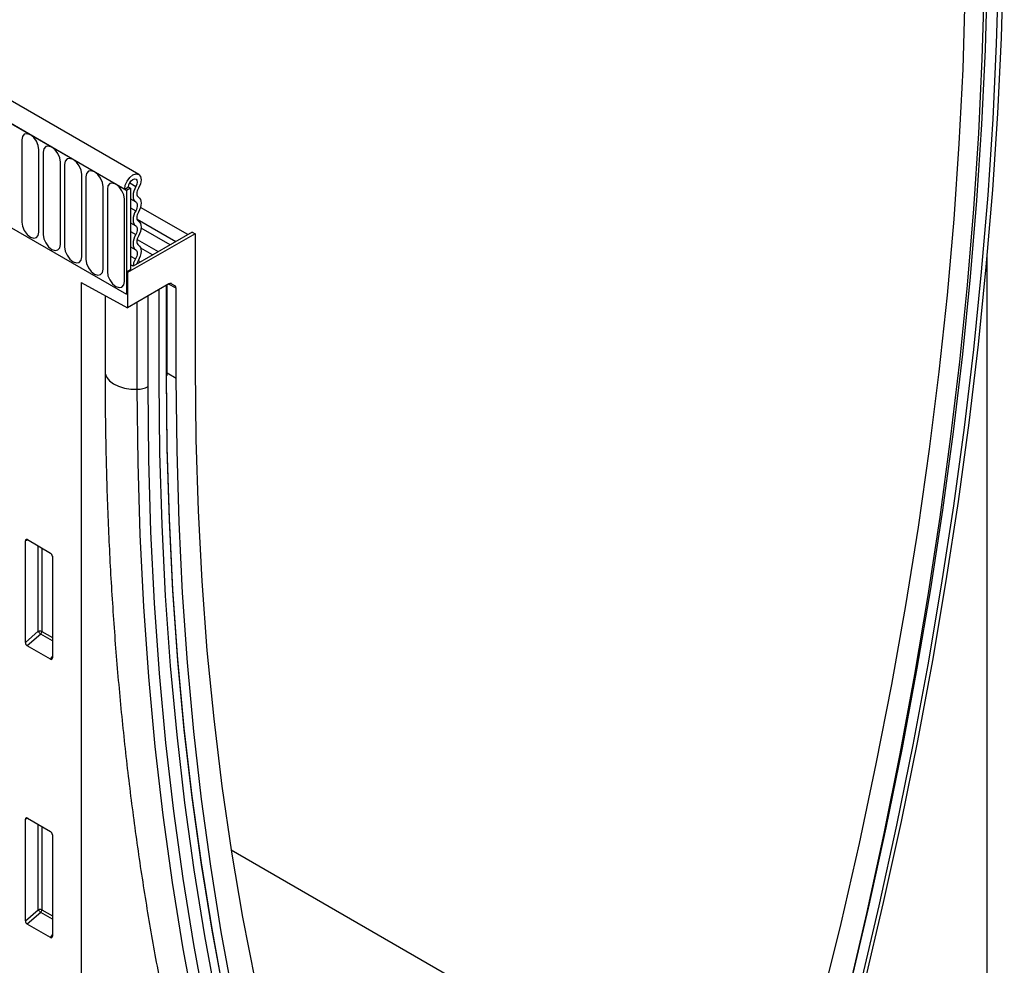
# Model space of a CAD drawing. Units: millimetres. Extents: x 5653 to 7657, y -14 to 2442.
# Drawn here: x 6139 to 6320, y 1677 to 1850 of the extents above; entities that cross this region are included whole.
import ezdxf

# ---------------------------------------------------------------- set-up
doc = ezdxf.new("R2010")
doc.units = ezdxf.units.MM
doc.header["$LTSCALE"] = 10
doc.layers.add('133571', color=7, linetype='Continuous', lineweight=25)
doc.layers.add('TANGENT_EDGES', color=4, linetype='Continuous', lineweight=25)

# ---------------------------------------------------------------- blocks, each defined once
blk = doc.blocks.new('1033177-M_D_ISOMETRIC VIEW')
at = {"layer": '133571'}
for p, q in [((3389.06, 485.14), (3036.57, 688.63)), ((3386.85, 482.22), (3033.65, 686.12)), ((3386.5, 482.43), (3387.2, 482.84)), ((3386.5, 482.43), (3386.85, 482.22)), ((3387.56, 482.63), (3386.85, 482.22)), ((3387.2, 482.84), (3387.56, 482.63)), ((3387.56, 482.63), (3387.56, 467.63)), ((3386.85, 482.22), (3386.85, 463.14)), ((3398.06, 474.1), (3389.39, 479.1)), ((3365.28, 475.59), (3386.85, 463.14)), ((3394.83, 472.23), (3389.5, 475.31)), ((3399.4, 474.26), (3387.03, 467.12)), ((3398.87, 474.57), (3388.02, 468.3)), ((3398.87, 474.57), (3399.4, 474.26)), ((3399.4, 474.26), (3399.4, 449.77)), ((3391.6, 470.37), (3389.43, 471.62)), ((3544.71, 286.65), (3544.71, 469.97)), ((3388.02, 468.3), (3387.56, 468.57)), ((3387.56, 467.63), (3386.85, 467.22)), ((3387.03, 467.12), (3386.85, 467.22)), ((3386.85, 467.22), (3386.85, 463.14)), ((3387.03, 467.12), (3387.03, 460.67)), ((3378.54, 465.31), (3387.03, 460.67)), ((3378.54, 465.31), (3378.54, 190.72)), ((3394.61, 465.04), (3387.03, 460.67)), ((3394.26, 448.3), (3394.26, 464.84)), ((3395.11, 465.09), (3395.75, 464.72)), ((3395.96, 447.78), (3395.96, 464.26)), ((3382.89, 462.93), (3382.89, 448.96)), ((3392.83, 447.4), (3392.83, 464.01)), ((3368.29, 399.28), (3368.29, 417.93)), ((3368.64, 418.13), (3372.89, 415.67)), ((3373.24, 415.07), (3373.24, 396.42)), ((3372.91, 396.19), (3368.62, 398.67)), ((3368.29, 348.2), (3368.29, 366.85)), ((3368.64, 367.05), (3372.89, 364.6)), ((3373.24, 363.99), (3373.24, 345.35)), ((3372.91, 345.12), (3368.62, 347.59))]:
    blk.add_line(p, q, dxfattribs=at)
at = {"layer": '133571', "flags": 128}
for points in [[(3514.44, 306.68), (3518.45, 321.69), (3522.21, 336.65), (3525.71, 351.57), (3528.97, 366.43), (3531.97, 381.22), (3534.71, 395.94), (3537.2, 410.58), (3539.43, 425.14), (3541.39, 439.59), (3543.1, 453.95), (3544.55, 468.19), (3545.74, 482.32), (3546.66, 496.32), (3547.32, 510.2), (3547.71, 523.93), (3547.84, 537.52)], [(3513.73, 313.22), (3515.73, 320.81), (3519.46, 335.68), (3522.94, 350.49), (3526.17, 365.25), (3529.15, 379.95), (3531.88, 394.57), (3534.35, 409.11), (3536.56, 423.57), (3538.52, 437.93), (3540.22, 452.19), (3541.65, 466.34), (3542.83, 480.37), (3543.75, 494.28), (3544.4, 508.06), (3544.79, 521.7), (3544.92, 535.2)], [(3513.73, 313.22), (3515.73, 320.81), (3519.46, 335.68), (3522.94, 350.49), (3526.17, 365.25), (3529.15, 379.95), (3531.88, 394.57), (3534.35, 409.11), (3536.56, 423.57), (3538.52, 437.93), (3540.22, 452.19), (3541.65, 466.34), (3542.83, 480.37), (3543.75, 494.28), (3544.4, 508.06), (3544.79, 521.7), (3544.92, 535.2)], [(3544.26, 533.39), (3544.13, 519.95), (3543.75, 506.37), (3543.1, 492.65), (3542.2, 478.81), (3541.04, 464.84), (3539.62, 450.75), (3537.94, 436.56), (3536.01, 422.27), (3533.83, 407.88), (3531.39, 393.41), (3528.7, 378.86), (3525.76, 364.23), (3522.57, 349.54), (3519.14, 334.8), (3515.45, 320), (3511.53, 305.16)], [(3506.24, 303.34), (3510.38, 318.17), (3514.27, 332.95), (3517.9, 347.7), (3521.27, 362.38), (3524.37, 377.01), (3527.22, 391.56), (3529.79, 406.03), (3532.1, 420.42), (3534.14, 434.71), (3535.91, 448.9), (3537.41, 462.97), (3538.64, 476.93), (3539.59, 490.76), (3540.28, 504.45), (3540.69, 518.01), (3540.82, 531.41)], [(3386.5, 482.43), (3386.61, 483.16), (3386.94, 483.92), (3387.44, 484.58), (3388.01, 485.04), (3388.59, 485.23), (3389.08, 485.13), (3389.4, 484.74), (3389.5, 484.13), (3389.38, 483.39), (3389.04, 482.64)], [(3387.2, 482.84), (3387.27, 483.23), (3387.44, 483.63), (3387.7, 483.97), (3388.01, 484.22), (3388.31, 484.32), (3388.57, 484.27), (3388.74, 484.06), (3388.8, 483.74), (3388.73, 483.35), (3388.55, 482.95)], [(3388.55, 482.95), (3388.33, 482.52), (3388.16, 482.09), (3388.06, 481.65), (3388.02, 481.24), (3388.05, 480.87), (3388.14, 480.55), (3388.3, 480.29), (3388.51, 480.11)], [(3389.04, 482.64), (3388.91, 482.39), (3388.81, 482.13), (3388.75, 481.88), (3388.73, 481.64), (3388.74, 481.42), (3388.8, 481.23), (3388.89, 481.08), (3389.01, 480.97)], [(3389.01, 480.97), (3389.22, 480.79), (3389.38, 480.54), (3389.47, 480.23), (3389.5, 479.87), (3389.47, 479.47), (3389.38, 479.05), (3389.22, 478.62), (3389.01, 478.2)], [(3388.51, 480.11), (3388.63, 480), (3388.72, 479.86), (3388.78, 479.68), (3388.8, 479.46), (3388.78, 479.23), (3388.72, 478.98), (3388.63, 478.73), (3388.51, 478.48)], [(3388.51, 478.48), (3388.3, 478.07), (3388.15, 477.64), (3388.05, 477.22), (3388.02, 476.82), (3388.05, 476.45), (3388.15, 476.14), (3388.3, 475.89), (3388.51, 475.72)], [(3389.01, 478.2), (3388.89, 477.96), (3388.8, 477.71), (3388.74, 477.46), (3388.72, 477.23), (3388.74, 477.01), (3388.8, 476.83), (3388.89, 476.68), (3389.01, 476.58)], [(3388.51, 475.72), (3388.63, 475.61), (3388.72, 475.46), (3388.78, 475.28), (3388.8, 475.07), (3388.78, 474.83), (3388.72, 474.59), (3388.63, 474.34), (3388.51, 474.09)], [(3389.01, 476.58), (3389.22, 476.4), (3389.38, 476.15), (3389.47, 475.84), (3389.5, 475.48), (3389.47, 475.08), (3389.38, 474.66), (3389.22, 474.23), (3389.01, 473.81)], [(3388.51, 474.09), (3388.3, 473.67), (3388.15, 473.25), (3388.05, 472.82), (3388.02, 472.42), (3388.05, 472.06), (3388.15, 471.75), (3388.3, 471.5), (3388.51, 471.32)], [(3389.01, 473.81), (3388.89, 473.56), (3388.8, 473.31), (3388.74, 473.07), (3388.72, 472.83), (3388.74, 472.62), (3388.8, 472.44), (3388.89, 472.29), (3389.01, 472.19)], [(3389.01, 472.19), (3389.23, 472), (3389.38, 471.74), (3389.48, 471.41), (3389.5, 471.03), (3389.46, 470.61), (3389.35, 470.17), (3389.17, 469.73), (3388.95, 469.3)], [(3388.47, 469.63), (3388.14, 468.91), (3388.02, 468.3)], [(3388.51, 471.32), (3388.63, 471.21), (3388.73, 471.06), (3388.78, 470.87), (3388.8, 470.64), (3388.77, 470.4), (3388.7, 470.14), (3388.6, 469.88), (3388.47, 469.63)], [(3388.95, 469.3), (3388.78, 468.95), (3388.73, 468.71)], [(3399.4, 449.77), (3399.54, 436.52), (3399.95, 423.44), (3400.63, 410.54), (3401.59, 397.81), (3402.82, 385.28), (3404.32, 372.93), (3406.09, 360.79), (3408.13, 348.85), (3410.43, 337.13), (3413.01, 325.63), (3415.85, 314.36), (3418.96, 303.32), (3422.33, 292.52), (3425.95, 281.97), (3429.84, 271.67), (3433.98, 261.63)], [(3427.25, 258), (3423.28, 268.28), (3419.56, 278.81), (3416.09, 289.57), (3412.86, 300.57), (3409.89, 311.79), (3407.18, 323.23), (3404.71, 334.88), (3402.51, 346.75), (3400.56, 358.81), (3398.86, 371.08), (3397.43, 383.53), (3396.26, 396.16), (3395.34, 408.98), (3394.69, 421.96), (3394.3, 435.11), (3394.17, 448.42)], [(3427.26, 257.67), (3423.29, 267.96), (3419.57, 278.49), (3416.1, 289.26), (3412.87, 300.26), (3409.9, 311.48), (3407.18, 322.93), (3404.72, 334.59), (3402.51, 346.46), (3400.56, 358.53), (3398.87, 370.8), (3397.43, 383.26), (3396.26, 395.9), (3395.35, 408.72), (3394.69, 421.71), (3394.3, 434.86), (3394.17, 448.17)], [(3426, 256.4), (3422.02, 266.72), (3418.29, 277.27), (3414.81, 288.07), (3411.58, 299.1), (3408.6, 310.35), (3405.87, 321.83), (3403.4, 333.52), (3401.19, 345.42), (3399.23, 357.52), (3397.54, 369.82), (3396.1, 382.31), (3394.92, 394.99), (3394, 407.84), (3393.35, 420.86), (3392.96, 434.05), (3392.83, 447.4)], [(3426, 256.4), (3422.02, 266.72), (3418.29, 277.27), (3414.81, 288.07), (3411.58, 299.1), (3408.6, 310.35), (3405.87, 321.83), (3403.4, 333.52), (3401.19, 345.42), (3399.23, 357.52), (3397.54, 369.82), (3396.1, 382.31), (3394.92, 394.99), (3394, 407.84), (3393.35, 420.86), (3392.96, 434.05), (3392.83, 447.4)], [(3428.7, 257.34), (3424.77, 267.65), (3421.09, 278.2), (3417.65, 288.97), (3414.46, 299.98), (3411.52, 311.21), (3408.83, 322.66), (3406.4, 334.32), (3404.21, 346.18), (3402.28, 358.25), (3400.61, 370.51), (3399.19, 382.95), (3398.03, 395.58), (3397.12, 408.38), (3396.48, 421.35), (3396.09, 434.49), (3395.96, 447.78)]]:
    blk.add_lwpolyline(points, dxfattribs=at)
at = {"layer": '133571'}
for centre, major_axis, ratio, start_param, end_param in [((3394.61, 464.23), (0.5, 0.867), 0.576986, 0.000261, 0.784974), ((3395.25, 463.85), (0.5, 0.867), 0.576986, 5.498049, 6.283447), ((3368.65, 417.71), (-0.258, 0.446), 0.560226, 5.512943, 7.053581), ((3372.88, 415.26), (-0.25, 0.433), 0.595062, 3.942156, 5.482794), ((3368.65, 399.1), (-0.218, 0.463), 0.616456, 0.91829, 2.415633), ((3372.88, 396.66), (-0.245, 0.492), 0.533247, 2.464789, 3.962133), ((3368.65, 366.63), (-0.258, 0.446), 0.560226, 5.512943, 7.053581), ((3372.88, 364.19), (-0.25, 0.433), 0.595062, 3.942156, 5.482794), ((3368.65, 348.03), (-0.218, 0.463), 0.616456, 0.91829, 2.415633), ((3372.88, 345.59), (-0.245, 0.492), 0.533247, 2.464789, 3.962133)]:
    blk.add_ellipse(centre, major_axis=major_axis, ratio=ratio, start_param=start_param, end_param=end_param, dxfattribs=at)
blk.add_open_spline([(3382.89, 448.96), (3382.9, 446.77), (3382.91, 440.42), (3383.12, 430.02), (3383.57, 417.79), (3384.25, 405.7), (3385.16, 393.75), (3386.29, 381.96), (3387.64, 370.33), (3389.22, 358.85), (3391.02, 347.54), (3393.04, 336.41), (3395.28, 325.44), (3397.75, 314.66), (3400.43, 304.07), (3403.33, 293.66), (3406.45, 283.45), (3409.79, 273.44), (3413.14, 264.14), (3415.46, 258.26), (3416.53, 255.57)], degree=3, knots=[0, 0, 0, 0, 0.030329, 0.087919, 0.145512, 0.203105, 0.260699, 0.318292, 0.375884, 0.433475, 0.491063, 0.548648, 0.606229, 0.663805, 0.721374, 0.778936, 0.836489, 0.894032, 0.951564, 1, 1, 1, 1], dxfattribs=at)
at = {"layer": 'TANGENT_EDGES'}
for p, q in [((3034, 685.92), (3386.5, 482.43)), ((3367.61, 491.49), (3367.61, 476.39)), ((3370.77, 474.56), (3370.77, 489.67)), ((3371.54, 489.23), (3371.54, 474.12)), ((3374.69, 472.3), (3374.69, 487.41)), ((3375.46, 486.96), (3375.46, 471.86)), ((3378.62, 470.03), (3378.62, 485.14)), ((3379.39, 484.7), (3379.39, 469.59)), ((3382.54, 467.77), (3382.54, 482.87)), ((3383.31, 482.43), (3383.31, 467.32)), ((3387.42, 483.6), (3388.55, 482.95)), ((3386.47, 465.5), (3386.47, 480.61)), ((3387.56, 480.66), (3388.51, 480.11)), ((3387.56, 479.03), (3388.51, 478.48)), ((3388.76, 476.95), (3395.88, 472.84)), ((3387.56, 476.26), (3388.51, 475.72)), ((3387.56, 474.64), (3388.51, 474.09)), ((3387.56, 471.87), (3388.51, 471.32)), ((3388.77, 473.21), (3392.65, 470.97)), ((3387.56, 470.16), (3388.47, 469.63)), ((3388.98, 469.36), (3389.41, 469.11)), ((3394.17, 448.17), (3394.17, 464.79)), ((3395.96, 464.26), (3394.53, 465)), ((3394.95, 465.14), (3395.75, 464.72)), ((3395.11, 465.09), (3395.08, 465.11)), ((3390.78, 446.22), (3390.78, 462.83)), ((3388.81, 445.71), (3388.81, 461.7)), ((3394.26, 448.71), (3395.96, 447.78)), ((3368.79, 418.04), (3368.29, 417.93)), ((3370.65, 401.31), (3370.65, 416.97)), ((3371.29, 416.6), (3371.29, 401.28)), ((3368.29, 399.28), (3370.65, 401.31)), ((3371.29, 401.28), (3373.24, 400.15)), ((3371.09, 400.79), (3368.62, 398.67)), ((3373.24, 399.55), (3371.09, 400.79)), ((3372.91, 396.19), (3373.24, 396.69)), ((3368.79, 366.97), (3368.29, 366.85)), ((3370.65, 350.24), (3370.65, 365.89)), ((3371.29, 365.52), (3371.29, 350.2)), ((3406.02, 361.2), (3506.24, 303.34)), ((3368.29, 348.2), (3370.65, 350.24)), ((3371.09, 349.72), (3368.62, 347.59)), ((3373.24, 348.47), (3371.09, 349.72)), ((3371.29, 350.2), (3373.24, 349.08)), ((3372.91, 345.12), (3373.24, 345.61))]:
    blk.add_line(p, q, dxfattribs=at)
at = {"layer": 'TANGENT_EDGES', "flags": 128}
for points in [[(3513.66, 306.17), (3517.66, 321.14), (3521.4, 336.07), (3524.9, 350.94), (3528.14, 365.76), (3531.14, 380.51), (3533.87, 395.19), (3536.35, 409.79), (3538.57, 424.31), (3540.54, 438.72), (3542.24, 453.04), (3543.68, 467.25), (3544.87, 481.33), (3545.79, 495.3), (3546.44, 509.13), (3546.84, 522.83), (3546.97, 536.38)], [(3370.77, 489.67), (3370.65, 490.44), (3370.31, 491.23), (3369.8, 491.92), (3369.19, 492.4), (3368.59, 492.61), (3368.08, 492.51), (3367.73, 492.12), (3367.61, 491.49)], [(3374.69, 487.41), (3374.57, 488.17), (3374.23, 488.96), (3373.72, 489.65), (3373.12, 490.14), (3372.51, 490.35), (3372, 490.25), (3371.66, 489.86), (3371.54, 489.23)], [(3378.62, 485.14), (3378.5, 485.91), (3378.16, 486.7), (3377.64, 487.39), (3377.04, 487.87), (3376.44, 488.08), (3375.92, 487.98), (3375.58, 487.59), (3375.46, 486.96)], [(3382.54, 482.87), (3382.42, 483.64), (3382.08, 484.43), (3381.57, 485.12), (3380.96, 485.61), (3380.36, 485.82), (3379.85, 485.72), (3379.51, 485.32), (3379.39, 484.7)], [(3386.47, 480.61), (3386.35, 481.38), (3386, 482.16), (3385.49, 482.85), (3384.89, 483.34), (3384.28, 483.55), (3383.77, 483.45), (3383.43, 483.06), (3383.31, 482.43)], [(3367.61, 476.39), (3367.73, 475.62), (3368.08, 474.83), (3368.59, 474.14), (3369.19, 473.65), (3369.8, 473.44), (3370.31, 473.54), (3370.65, 473.94), (3370.77, 474.56)], [(3371.54, 474.12), (3371.66, 473.35), (3372, 472.57), (3372.51, 471.88), (3373.12, 471.39), (3373.72, 471.18), (3374.23, 471.28), (3374.57, 471.67), (3374.69, 472.3)], [(3375.46, 471.86), (3375.58, 471.09), (3375.92, 470.3), (3376.44, 469.61), (3377.04, 469.12), (3377.64, 468.91), (3378.16, 469.01), (3378.5, 469.41), (3378.62, 470.03)], [(3379.39, 469.59), (3379.51, 468.82), (3379.85, 468.03), (3380.36, 467.34), (3380.96, 466.86), (3381.57, 466.65), (3382.08, 466.75), (3382.42, 467.14), (3382.54, 467.77)], [(3383.31, 467.32), (3383.43, 466.56), (3383.77, 465.77), (3384.28, 465.08), (3384.89, 464.59), (3385.49, 464.38), (3386, 464.48), (3386.35, 464.87), (3386.47, 465.5)], [(3382.89, 448.96), (3382.93, 448.59), (3383.19, 447.91), (3383.71, 447.28), (3384.44, 446.72), (3385.37, 446.27), (3386.44, 445.94), (3387.6, 445.75), (3388.81, 445.71)], [(3424.09, 254.46), (3420.1, 264.82), (3416.35, 275.42), (3412.85, 286.26), (3409.61, 297.33), (3406.62, 308.63), (3403.88, 320.15), (3401.4, 331.89), (3399.18, 343.83), (3397.21, 355.98), (3395.51, 368.33), (3394.07, 380.87), (3392.88, 393.6), (3391.97, 406.5), (3391.31, 419.58), (3390.91, 432.82), (3390.78, 446.22)], [(3422.21, 253.43), (3418.21, 263.82), (3414.45, 274.44), (3410.94, 285.31), (3407.69, 296.42), (3404.69, 307.75), (3401.94, 319.3), (3399.46, 331.07), (3397.23, 343.05), (3395.26, 355.23), (3393.55, 367.61), (3392.11, 380.19), (3390.92, 392.95), (3390, 405.89), (3389.34, 419), (3388.94, 432.28), (3388.81, 445.71)]]:
    blk.add_lwpolyline(points, dxfattribs=at)
at = {"layer": 'TANGENT_EDGES'}
for centre, radius, start, end in [((3394.11, 448.31), 0.151, 294.3747, 354.3052), ((3388.77, 449.97), 4.26, 270.5565, 298.1977), ((3370.93, 400.58), 0.782, 62.9112, 111.3061), ((3372.59, 402.5), 2.28, 211.4131, 228.5485), ((3370.51, 401.32), 0.776, 317.3803, 357.2082), ((3370.93, 349.51), 0.782, 62.9112, 111.3061), ((3372.59, 351.42), 2.28, 211.4131, 228.5485), ((3370.51, 350.24), 0.776, 317.3803, 357.2082)]:
    blk.add_arc(centre, radius, start, end, dxfattribs=at)

msp = doc.modelspace()

# ---------------------------------------------------------------- block references
at = {"layer": '133571'}
msp.add_blockref('1033177-M_D_ISOMETRIC VIEW', (2772.12, 1336.74), dxfattribs=at)

doc.saveas('drawing.dxf')
